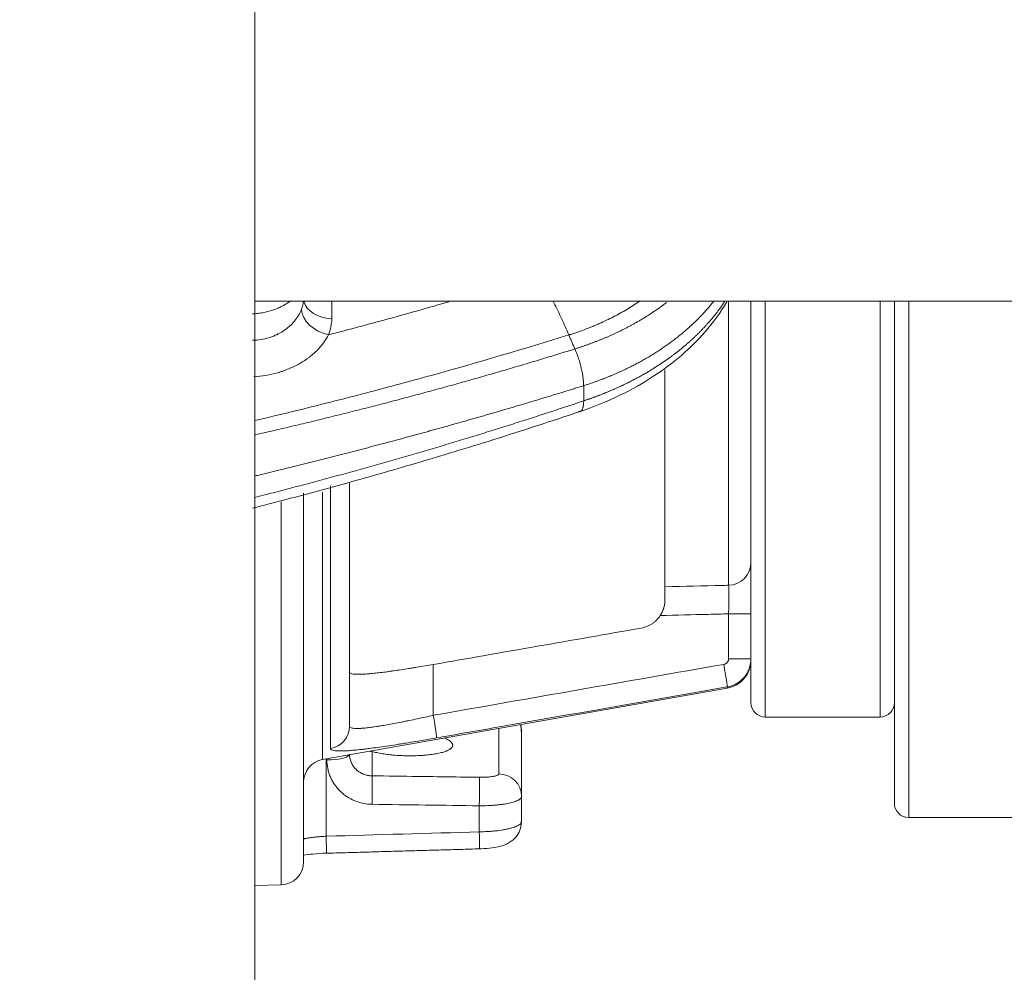
# Model space of a CAD drawing. Units: millimetres. Extents: x 146 to 6548, y -6 to 2217.
# Drawn here: x 845 to 880, y 871 to 904 of the extents above; entities that cross this region are included whole.
import ezdxf

# ---------------------------------------------------------------- set-up
doc = ezdxf.new("R2010")
doc.units = ezdxf.units.MM
doc.header["$LTSCALE"] = 12
doc.layers.add('1', color=7, linetype='Continuous')
doc.styles.add('dims', font='swiss.ttf')
doc.dimstyles.get("Standard").update_dxf_attribs({"dimtxt": 17.5, "dimasz": 17.5, "dimexe": 10.5, "dimexo": 14, "dimgap": 8.75, "dimtad": 1, "dimdec": 4, "dimzin": 0, "dimdsep": 46, "dimtxsty": 'dims', "dimcen": 0.09, "dimadec": 0, "dimazin": 0, "dimtfac": 1, "dimtdec": 4, "dimtofl": 0, "dimtmove": 0, "dimatfit": 3, "dimfxl": 1, "dimtolj": 1, "dimtzin": 0, "dimarcsym": 0})

# ---------------------------------------------------------------- blocks, each defined once
blk = doc.blocks.new('*D3')
at = {"color": 0, "lineweight": -2}
for p, q in [((859.241, 1073.957), (1007.704, 1073.957)), ((997.204, 432.657), (997.204, 1056.457)), ((859.241, 415.157), (1007.704, 415.157))]:
    blk.add_line(p, q, dxfattribs=at)
at = {"color": 0, "lineweight": 18}
for points in [[(994.288, 1056.457), (1000.121, 1056.457), (997.204, 1073.957)], [(994.288, 432.657), (1000.121, 432.657), (997.204, 415.157)]]:
    blk.add_solid(points, dxfattribs=at)
at = {"layer": 'Defpoints', "color": 0, "lineweight": 18}
for p in [(845.241, 1073.957), (997.204, 1073.957), (845.241, 415.157)]:
    blk.add_point(p, dxfattribs=at)
at = {"color": 0, "lineweight": 18, "insert": (979.461, 744.557), "char_height": 17.5, "attachment_point": 5, "rotation": 90, "style": 'dims'}
blk.add_mtext('\\A1;659.0', dxfattribs=at)

msp = doc.modelspace()

# ---------------------------------------------------------------- linework, layer by layer
at = {"layer": '1', "color": 7, "linetype": 'Continuous', "lineweight": 18}
for p, q in [((853.44037, 1035.05252), (853.44037, 844.04732)), ((853.44103, 894.55652), (893.25259, 894.55652)), ((870.74037, 894.55368), (870.74037, 880.55652)), ((875.74037, 894.55423), (875.74037, 877.05652)), ((867.74037, 892.16436), (867.74037, 884.59943)), ((856.74037, 888.22545), (856.74037, 879.74465)), ((855.14037, 887.86097), (855.14037, 875.0059)), ((855.80145, 878.57534), (869.91402, 881.06376)), ((871.24037, 880.05652), (875.24037, 880.05652)), ((862.74037, 879.55126), (862.74037, 877.28977)), ((862.74037, 877.28977), (862.74037, 876.41031)), ((876.24037, 876.55652), (890.24037, 876.55652)), ((853.4404, 874.18206), (854.36131, 874.20618))]:
    msp.add_line(p, q, dxfattribs=at)
at = {"layer": '1', "color": 7, "linetype": 'Continuous', "lineweight": 13}
for p, q in [((856.12292, 894.55652), (856.12292, 893.95827)), ((869.96131, 884.65358), (869.96131, 894.55623)), ((871.24037, 880.05652), (871.24037, 894.55605)), ((875.24037, 880.05652), (875.24037, 894.55987)), ((876.24037, 876.55652), (876.24037, 894.55628)), ((864.90704, 891.08411), (864.90704, 891.61223)), ((855.80145, 887.89562), (855.80145, 878.57534)), ((856.07929, 878.96116), (856.07929, 888.11467)), ((854.36131, 874.20618), (854.36131, 887.55977)), ((869.96131, 882.09248), (869.96131, 883.65653)), ((870.74037, 883.65653), (869.96131, 883.65653)), ((870.74037, 882.09248), (869.96131, 882.09248)), ((859.66184, 881.88987), (859.66184, 880.11793)), ((869.91402, 881.06376), (869.91402, 881.10829)), ((861.95433, 878.07482), (861.95433, 879.66023)), ((857.52641, 878.86095), (857.52641, 878.009)), ((855.92641, 878.59735), (855.92641, 875.90195)), ((855.95433, 878.56071), (855.95433, 878.6023)), ((861.26655, 876.0544), (861.26655, 876.96366))]:
    msp.add_line(p, q, dxfattribs=at)
at = {"layer": '1', "color": 7, "linetype": 'Continuous', "lineweight": 18}
for centre, radius, start, end in [((869.74037, 882.04857), 1, 280, 0), ((871.24037, 880.55652), 0.5, 180, 270), ((875.24037, 880.55652), 0.5, 270, 0), ((855.94037, 877.78749), 0.8, 100, 180), ((876.24037, 877.05652), 0.5, 180, 270), ((854.34037, 875.0059), 0.8, 271.5, 0)]:
    msp.add_arc(centre, radius, start, end, dxfattribs=at)
at = {"layer": '1', "color": 7, "linetype": 'Continuous', "lineweight": 13}
for centre, major_axis, ratio, start_param, end_param in [((856.14037, 894.66527), (-1, 0), 0.707107, 0.15441194, 1.55334303), ((856.02888, 894.09306), (-0.92904, 0.36999), 0.684201, 0.27817386, 1.8186947), ((869.94037, 885.45121), (-0.8, 0), 0.997391, 1.59697627, 3.14159265), ((869.7751, 881.89554), (0.13824, -0.78797), 0.025783, 0.03844164, 1.56627294), ((859.6409, 880.11793), (0.13819, -0.78797), 0.025784, 0.04168423, 1.56627451), ((855.94037, 879.74465), (-0.8, 0), 0.994472, 1.74532925, 3.14159265), ((861.94037, 879.55126), (0.8, 0), 0.94581, 0, 0.32319184), ((855.94037, 878.76773), (-0.8, 0), 0.258819, 1.58824962, 3.00521548), ((857.54037, 879.63692), (0.8, 0), 0.970103, 4.59821617, 4.69493569), ((857.51245, 877.22214), (-0.01101, -0.79992), 0.021753, 1.30931188, 2.96088875), ((861.25259, 877.17068), (-0.011, -0.79992), 0.021747, 1.30931143, 2.95977246), ((861.94037, 877.28977), (0.8, 0), 0.981456, 0, 1.55334303), ((855.91245, 876.10897), (0.02282, -0.79967), 0.010419, 6.28302564, 7.59181664), ((861.25259, 876.26143), (0.02284, -0.79967), 0.010414, 6.2761609, 7.59181644)]:
    msp.add_ellipse(centre, major_axis=major_axis, ratio=ratio, start_param=start_param, end_param=end_param, dxfattribs=at)
for points, knots in [([(854.6617, 894.55224), (854.65119, 894.54427), (854.64055, 894.5364), (854.54841, 894.46991), (854.45964, 894.41674), (854.31551, 894.34522), (854.26563, 894.32276), (854.18796, 894.29121), (854.16168, 894.28108), (854.10868, 894.26174), (854.08191, 894.2525), (853.94675, 894.20843), (853.83442, 894.17994), (853.68875, 894.1528), (853.65935, 894.1478), (853.60001, 894.13867), (853.57003, 894.13453), (853.4798, 894.12352), (853.41919, 894.11801), (853.35811, 894.11434)], [0, 0, 0, 0, 0.03203382, 0.03203382, 0.27402537, 0.27402537, 0.39502114, 0.39502114, 0.45551903, 0.45551903, 0.51601691, 0.51601691, 0.75800846, 0.75800846, 0.81850634, 0.81850634, 0.87900423, 0.87900423, 1, 1, 1, 1]), ([(855.06605, 894.27428), (855.09083, 894.33797), (855.11759, 894.43121), (855.13156, 894.52598), (855.13464, 894.5554)], [0, 0, 0, 0, 0.69107051, 1, 1, 1, 1]), ([(866.84314, 894.54572), (866.70364, 894.45071), (866.41338, 894.26599), (865.94957, 894.00929), (865.61974, 893.85186), (865.40743, 893.75823), (865.3647, 893.73976), (865.27884, 893.7034), (865.14942, 893.6497), (864.9305, 893.56441), (864.70725, 893.48473), (864.54869, 893.43193), (864.46883, 893.40628), (864.42876, 893.39364), (864.40869, 893.38737), (864.40008, 893.38469), (864.39433, 893.3829), (864.39142, 893.382), (864.38859, 893.38112)], [0, 0, 0, 0, 0.19731107, 0.3979833, 0.59865553, 0.59865553, 0.64882359, 0.64882359, 0.69899165, 0.79932777, 0.89966388, 0.94983194, 0.97491597, 0.98745799, 0.99372899, 0.9968645, 0.9968645, 1, 1, 1, 1]), ([(864.60119, 892.89458), (864.61612, 892.89933), (864.64612, 892.90886), (864.69118, 892.9234), (864.73652, 892.93821), (864.78213, 892.9533), (864.828, 892.96867), (864.87414, 892.98433), (864.92053, 893.00028), (864.96717, 893.01652), (865.01407, 893.03307), (865.0612, 893.04991), (865.10858, 893.06707), (865.15619, 893.08453), (865.20403, 893.10232), (865.2521, 893.12042), (865.30038, 893.13885), (865.34888, 893.1576), (865.3976, 893.17669), (865.44652, 893.19612), (865.49563, 893.21589), (865.54495, 893.23601), (865.59445, 893.25647), (865.64414, 893.27729), (865.69401, 893.29847), (865.74405, 893.32001), (865.79426, 893.34192), (865.84463, 893.3642), (865.89516, 893.38686), (865.94584, 893.40989), (865.99666, 893.43331), (866.04763, 893.45711), (866.09872, 893.48131), (866.14994, 893.5059), (866.20128, 893.5309), (866.25274, 893.5563), (866.3043, 893.5821), (866.35595, 893.60832), (866.40771, 893.63495), (866.45955, 893.662), (866.51146, 893.68948), (866.56345, 893.71739), (866.61551, 893.74572), (866.66762, 893.7745), (866.71978, 893.80371), (866.77199, 893.83336), (866.82423, 893.86346), (866.87649, 893.89401), (866.92878, 893.92502), (866.98108, 893.95648), (867.03338, 893.9884), (867.08567, 894.02079), (867.20357, 894.09488), (867.38256, 894.21247), (867.60019, 894.36627), (867.73459, 894.46756), (867.79303, 894.51287)], [0, 0, 0, 0, 0.01234062, 0.02478657, 0.0373379, 0.04999465, 0.06275687, 0.07562464, 0.08859802, 0.10167706, 0.11486186, 0.12815248, 0.14154902, 0.15505155, 0.16866019, 0.18237501, 0.19619614, 0.21012366, 0.22415771, 0.23829838, 0.25254581, 0.26690011, 0.28136141, 0.29592984, 0.31060555, 0.32538866, 0.34027932, 0.35527768, 0.37038387, 0.38559806, 0.4009204, 0.41635104, 0.43189015, 0.44753788, 0.46329439, 0.47915986, 0.49513445, 0.51121833, 0.52741168, 0.54371465, 0.56012743, 0.57665019, 0.59328311, 0.61002635, 0.62688011, 0.64384454, 0.66091984, 0.67810617, 0.69540372, 0.71281266, 0.73033316, 0.7479654, 0.76570956, 0.8503731, 0.9339258, 1, 1, 1, 1]), ([(869.44162, 894.55528), (869.41979, 894.5278), (869.33609, 894.42406), (869.23155, 894.30168), (869.12912, 894.18785), (869.07476, 894.12876), (869.01958, 894.07007), (868.96358, 894.01178), (868.90678, 893.9539), (868.84916, 893.89645), (868.79075, 893.83941), (868.73155, 893.78281), (868.67155, 893.72663), (868.61077, 893.6709), (868.54922, 893.61561), (868.48689, 893.56078), (868.4238, 893.5064), (868.35996, 893.45248), (868.29536, 893.39903), (868.23001, 893.34605), (868.16392, 893.29355), (868.0971, 893.24154), (868.02956, 893.19001), (867.96129, 893.13897), (867.89231, 893.08844), (867.82262, 893.03841), (867.75223, 892.98888), (867.68115, 892.93988), (867.60938, 892.89139), (867.53693, 892.84342), (867.4638, 892.79598), (867.39002, 892.74908), (867.31557, 892.70271), (867.24047, 892.65689), (867.16473, 892.61162), (867.08835, 892.56689), (867.01135, 892.52273), (866.93372, 892.47912), (866.85547, 892.43608), (866.77663, 892.39361), (866.69718, 892.35172), (866.61714, 892.3104), (866.53652, 892.26967), (866.45532, 892.22952), (866.37355, 892.18997), (866.29123, 892.15101), (866.20835, 892.11265), (866.12493, 892.07489), (866.04098, 892.03774), (865.9565, 892.0012), (865.8715, 891.96527), (865.78599, 891.92996), (865.69998, 891.89528), (865.61347, 891.86122), (865.52648, 891.82778), (865.43901, 891.79499), (865.35107, 891.76282), (865.26268, 891.7313), (865.17383, 891.70041), (865.08454, 891.67019), (864.99484, 891.64056), (864.93469, 891.62137), (864.90461, 891.61177)], [0, 0, 0, 0, 0.02123247, 0.08045065, 0.09628362, 0.11211731, 0.12795172, 0.14378685, 0.1596227, 0.17545928, 0.19129658, 0.20713462, 0.22297338, 0.23881287, 0.2546531, 0.27049406, 0.28633576, 0.30217819, 0.31802136, 0.33386527, 0.34970992, 0.36555532, 0.38140146, 0.39724834, 0.41309598, 0.42894436, 0.44479349, 0.46064338, 0.47649402, 0.49234542, 0.50819758, 0.52405049, 0.53990417, 0.55575861, 0.57161381, 0.58746978, 0.60332652, 0.61918403, 0.63504231, 0.65090137, 0.6667612, 0.6826218, 0.69848319, 0.71434536, 0.7302083, 0.74607204, 0.76193656, 0.77780187, 0.79366796, 0.80953486, 0.82540254, 0.84127102, 0.8571403, 0.87301037, 0.88888125, 0.90475293, 0.92062542, 0.93649871, 0.95237282, 0.96824773, 0.98412346, 1, 1, 1, 1]), ([(864.90704, 891.0841), (864.92172, 891.08898), (864.95108, 891.09875), (864.99499, 891.11358), (865.03881, 891.12855), (865.08252, 891.14366), (865.12613, 891.15892), (865.16963, 891.17432), (865.21303, 891.18986), (865.25633, 891.20555), (865.29951, 891.22138), (865.34259, 891.23735), (865.38556, 891.25347), (865.42841, 891.26972), (865.47116, 891.28612), (865.51379, 891.30265), (865.55631, 891.31933), (865.59872, 891.33614), (865.64101, 891.3531), (865.68318, 891.37019), (865.72523, 891.38743), (865.76717, 891.4048), (865.80899, 891.42231), (865.85068, 891.43995), (865.89226, 891.45774), (865.93371, 891.47566), (865.97504, 891.49371), (866.01625, 891.5119), (866.05733, 891.53023), (866.09829, 891.54869), (866.13911, 891.56729), (866.17981, 891.58602), (866.22038, 891.60488), (866.26082, 891.62388), (866.30113, 891.64301), (866.34131, 891.66227), (866.38136, 891.68166), (866.42127, 891.70118), (866.46105, 891.72083), (866.50069, 891.74062), (866.54019, 891.76053), (866.57956, 891.78058), (866.61879, 891.80075), (866.65788, 891.82105), (866.69683, 891.84148), (866.73564, 891.86203), (866.77431, 891.88271), (866.81284, 891.90352), (866.85122, 891.92446), (866.88946, 891.94552), (866.92755, 891.9667), (866.9655, 891.98801), (867.00329, 892.00944), (867.04094, 892.031), (867.07845, 892.05268), (867.1158, 892.07448), (867.153, 892.0964), (867.19005, 892.11845), (867.22695, 892.14061), (867.26369, 892.1629), (867.30029, 892.1853), (867.33672, 892.20783), (867.373, 892.23047), (867.40913, 892.25323), (867.44509, 892.27611), (867.4809, 892.29911), (867.51655, 892.32222), (867.55204, 892.34545), (867.58737, 892.36879), (867.62254, 892.39225), (867.65755, 892.41582), (867.69239, 892.43951), (867.72707, 892.46331), (867.76158, 892.48722), (867.79593, 892.51125), (867.83012, 892.53538), (867.86413, 892.55963), (867.89798, 892.58399), (867.93166, 892.60846), (867.96517, 892.63303), (867.99851, 892.65772), (868.03168, 892.68251), (868.06468, 892.70741), (868.09751, 892.73242), (868.13016, 892.75753), (868.16264, 892.78275), (868.19495, 892.80807), (868.22708, 892.8335), (868.25903, 892.85903), (868.29081, 892.88467), (868.32241, 892.91041), (868.35383, 892.93625), (868.38507, 892.96219), (868.41613, 892.98823), (868.44701, 893.01437), (868.47772, 893.04062), (868.50824, 893.06696), (868.53857, 893.0934), (868.56873, 893.11994), (868.5987, 893.14657), (868.62848, 893.1733), (868.65808, 893.20013), (868.6875, 893.22705), (868.71673, 893.25407), (868.74577, 893.28118), (868.77462, 893.30838), (868.80329, 893.33568), (868.83177, 893.36307), (868.86005, 893.39055), (868.88815, 893.41812), (868.91605, 893.44578), (868.94377, 893.47353), (868.97129, 893.50137), (868.99862, 893.5293), (869.02575, 893.55731), (869.05269, 893.58541), (869.07944, 893.6136), (869.10599, 893.64187), (869.13234, 893.67023), (869.1585, 893.69868), (869.26685, 893.81773), (869.44523, 894.02636), (869.65185, 894.29788), (869.769, 894.46812), (869.81434, 894.53684)], [0, 0, 0, 0, 0.00685387, 0.0137075, 0.02056089, 0.02741403, 0.03426693, 0.04111958, 0.04797199, 0.05482416, 0.06167608, 0.06852776, 0.0753792, 0.08223039, 0.08908135, 0.09593206, 0.10278253, 0.10963276, 0.11648274, 0.12333249, 0.13018199, 0.13703126, 0.14388028, 0.15072906, 0.15757761, 0.16442591, 0.17127397, 0.1781218, 0.18496938, 0.19181673, 0.19866383, 0.2055107, 0.21235733, 0.21920372, 0.22604987, 0.23289578, 0.23974146, 0.2465869, 0.2534321, 0.26027706, 0.26712179, 0.27396628, 0.28081054, 0.28765455, 0.29449834, 0.30134188, 0.30818519, 0.31502826, 0.3218711, 0.32871371, 0.33555608, 0.34239821, 0.34924011, 0.35608177, 0.3629232, 0.3697644, 0.37660536, 0.38344609, 0.39028658, 0.39712685, 0.40396687, 0.41080667, 0.41764623, 0.42448556, 0.43132466, 0.43816353, 0.44500216, 0.45184056, 0.45867873, 0.46551667, 0.47235438, 0.47919186, 0.4860291, 0.49286612, 0.4997029, 0.50653945, 0.51337578, 0.52021187, 0.52704773, 0.53388337, 0.54071877, 0.54755395, 0.55438889, 0.56122361, 0.5680581, 0.57489236, 0.58172639, 0.58856019, 0.59539376, 0.60222711, 0.60906023, 0.61589312, 0.62272578, 0.62955822, 0.63639043, 0.64322241, 0.65005416, 0.65688569, 0.663717, 0.67054807, 0.67737892, 0.68420954, 0.69103994, 0.69787011, 0.70470006, 0.71152978, 0.71835928, 0.72518855, 0.73201759, 0.73884641, 0.74567501, 0.75250338, 0.75933153, 0.76615945, 0.77298715, 0.77981463, 0.78664188, 0.79346891, 0.80029571, 0.80712229, 0.81394865, 0.88576776, 0.95423432, 1, 1, 1, 1]), ([(853.35811, 893.19542), (853.45751, 893.19769), (853.5549, 893.2063), (853.74582, 893.23615), (853.83936, 893.2574), (853.9538, 893.29211), (853.97658, 893.29947), (854.0218, 893.31499), (854.0888, 893.33934), (854.15332, 893.36687), (854.27915, 893.42597), (854.35877, 893.47075), (854.45299, 893.53307), (854.47156, 893.54585), (854.50818, 893.57204), (854.52624, 893.58547), (854.57942, 893.62655), (854.61335, 893.65484), (854.71067, 893.74214), (854.76964, 893.80358), (854.84939, 893.89978), (854.87452, 893.93252), (854.92179, 893.99924), (854.94396, 894.03328), (855.0051, 894.13572), (855.03904, 894.20487), (855.06605, 894.27428)], [0, 0, 0, 0, 0.125, 0.125, 0.25, 0.25, 0.28125, 0.28125, 0.3125, 0.375, 0.375, 0.5, 0.5, 0.53125, 0.53125, 0.5625, 0.5625, 0.625, 0.625, 0.75, 0.75, 0.8125, 0.8125, 0.875, 0.875, 1, 1, 1, 1]), ([(856.01143, 893.38606), (855.9629, 893.2891), (855.90363, 893.19397), (855.81706, 893.07794), (855.79911, 893.05486), (855.762, 893.00908), (855.70472, 892.94119), (855.64278, 892.87569), (855.51295, 892.74793), (855.41849, 892.66709), (855.29085, 892.57185), (855.26484, 892.5531), (855.21186, 892.51619), (855.18485, 892.49801), (855.10264, 892.44457), (855.04647, 892.41055), (854.87402, 892.31323), (854.75382, 892.25467), (854.56584, 892.17649), (854.5019, 892.15205), (854.40404, 892.11786), (854.37106, 892.10687), (854.3046, 892.08577), (854.2712, 892.0757), (854.10341, 892.02764), (853.96659, 891.99662), (853.68787, 891.94914), (853.54596, 891.93268), (853.4014, 891.92366)], [0, 0, 0, 0, 0.125, 0.125, 0.15625, 0.15625, 0.1875, 0.25, 0.25, 0.375, 0.375, 0.40625, 0.40625, 0.4375, 0.4375, 0.5, 0.5, 0.625, 0.625, 0.6875, 0.6875, 0.71875, 0.71875, 0.75, 0.75, 0.875, 0.875, 1, 1, 1, 1]), ([(864.38769, 893.38258), (862.80012, 892.88905), (861.19889, 892.41812), (859.18002, 891.85817), (858.77535, 891.74761), (857.96463, 891.52946), (856.74635, 891.20667), (855.10358, 890.79162), (853.86236, 890.4933), (853.44142, 890.39388)], [0, 0, 0, 0, 0.44328698, 0.44328698, 0.55410872, 0.55410872, 0.66493046, 0.88657395, 1, 1, 1, 1]), ([(853.46246, 889.90031), (853.56545, 889.92377), (853.78134, 889.97317), (854.1094, 890.049), (854.44619, 890.12765), (854.78126, 890.2067), (855.11461, 890.28615), (855.44624, 890.36597), (855.77615, 890.44617), (856.10435, 890.52673), (856.43084, 890.60765), (856.75563, 890.68892), (857.07871, 890.77053), (857.40008, 890.85247), (857.71976, 890.93472), (858.03774, 891.0173), (858.35402, 891.10017), (858.66861, 891.18334), (858.98151, 891.2668), (859.29272, 891.35054), (859.60225, 891.43455), (859.91009, 891.51882), (860.21626, 891.60335), (860.52074, 891.68812), (860.82356, 891.77313), (861.12469, 891.85837), (861.42416, 891.94383), (861.72196, 892.02951), (862.01809, 892.11539), (862.31256, 892.20146), (862.60537, 892.28773), (862.89653, 892.37418), (863.18602, 892.4608), (863.47386, 892.54758), (863.76006, 892.63453), (864.04459, 892.72163), (864.32751, 892.80883), (864.5154, 892.86729), (864.60912, 892.89645)], [0, 0, 0, 0, 0.027202, 0.05704825, 0.08677297, 0.11637627, 0.14585827, 0.17521905, 0.20445873, 0.2335774, 0.26257513, 0.29145202, 0.32020814, 0.34884357, 0.37735837, 0.40575262, 0.43402636, 0.46217965, 0.49021256, 0.51812511, 0.54591735, 0.57358933, 0.60114108, 0.62857261, 0.65588397, 0.68307518, 0.71014624, 0.73709717, 0.76392799, 0.7906387, 0.81722931, 0.8436998, 0.87005019, 0.89628045, 0.92239058, 0.94838056, 0.97425037, 1, 1, 1, 1]), ([(853.44225, 887.71845), (853.54127, 887.74347), (853.75494, 887.79768), (854.08262, 887.88153), (854.42491, 887.96994), (854.76574, 888.05877), (855.10511, 888.14803), (855.44301, 888.23769), (855.77946, 888.32777), (856.11445, 888.41824), (856.44798, 888.50911), (856.78006, 888.60036), (857.11068, 888.69198), (857.43984, 888.78398), (857.76756, 888.87633), (858.09382, 888.96904), (858.41862, 889.0621), (858.74198, 889.1555), (859.06389, 889.24923), (859.38435, 889.34329), (859.70337, 889.43766), (860.02094, 889.53235), (860.33706, 889.62733), (860.65175, 889.72262), (860.96499, 889.8182), (861.27679, 889.91405), (861.58716, 890.01019), (861.89609, 890.10659), (862.20358, 890.20326), (862.50964, 890.30018), (862.81427, 890.39735), (863.11747, 890.49476), (863.41924, 890.5924), (863.71959, 890.69027), (864.01851, 890.78836), (864.316, 890.88668), (864.61209, 890.98516), (864.80884, 891.05118), (864.90704, 891.08412)], [0, 0, 0, 0, 0.02544336, 0.05492461, 0.08430957, 0.11359824, 0.14279063, 0.17188673, 0.20088654, 0.22979006, 0.25859731, 0.28730827, 0.31592294, 0.34444133, 0.37286344, 0.40118927, 0.42941882, 0.4575521, 0.48558909, 0.5135298, 0.54137424, 0.5691224, 0.59677429, 0.6243299, 0.65178923, 0.6791523, 0.70641909, 0.7335896, 0.76066385, 0.78764183, 0.81452354, 0.84130897, 0.86799814, 0.89459105, 0.92108768, 0.94748805, 0.97379216, 1, 1, 1, 1]), ([(869.96131, 883.65653), (869.96193, 883.68801), (869.96251, 883.71939), (869.9636, 883.78193), (869.96411, 883.8132), (869.96554, 883.90545), (869.96634, 883.96513), (869.96731, 884.05194), (869.9676, 884.08042), (869.96797, 884.12245), (869.96809, 884.13635), (869.9683, 884.16362), (869.96839, 884.17703), (869.9688, 884.24295), (869.96897, 884.29215), (869.96897, 884.34922), (869.96896, 884.36041), (869.96891, 884.38234), (869.96888, 884.3931), (869.96875, 884.4244), (869.96863, 884.44401), (869.96813, 884.49921), (869.96764, 884.53118), (869.96682, 884.56497), (869.96664, 884.57144), (869.96628, 884.58366), (869.9657, 884.60089), (869.96504, 884.61491), (869.96362, 884.63874), (869.96254, 884.64906), (869.96131, 884.65358)], [0, 0, 0, 0, 0.0625, 0.0625, 0.125, 0.125, 0.25, 0.25, 0.3125, 0.3125, 0.34375, 0.34375, 0.375, 0.375, 0.5, 0.5, 0.53125, 0.53125, 0.5625, 0.5625, 0.625, 0.625, 0.75, 0.75, 0.78125, 0.78125, 0.8125, 0.875, 0.875, 1, 1, 1, 1]), ([(869.79604, 881.89554), (869.80761, 881.89757), (869.81894, 881.90061), (869.84072, 881.90854), (869.85122, 881.91342), (869.8664, 881.92218), (869.87137, 881.92535), (869.88091, 881.93203), (869.88551, 881.93557), (869.89882, 881.94674), (869.90702, 881.95494), (869.91831, 881.96838), (869.92188, 881.97305), (869.92855, 881.98259), (869.93167, 881.98748), (869.94034, 882.00253), (869.94526, 882.01305), (869.95327, 882.03508), (869.95627, 882.04636), (869.96029, 882.06916), (869.96131, 882.08074), (869.96131, 882.09248)], [0, 0, 0, 0, 0.125, 0.125, 0.25, 0.25, 0.3125, 0.3125, 0.375, 0.375, 0.5, 0.5, 0.5625, 0.5625, 0.625, 0.625, 0.75, 0.75, 0.875, 0.875, 1, 1, 1, 1]), ([(856.74037, 879.74465), (856.74037, 879.73162), (856.74511, 879.72007), (856.76402, 879.69994), (856.77819, 879.69135), (856.81618, 879.67716), (856.86329, 879.66615), (856.96041, 879.65874), (857.04275, 879.65969), (857.09985, 879.66212), (857.11155, 879.66269), (857.13552, 879.66403), (857.14781, 879.66479), (857.18535, 879.66734), (857.2113, 879.6694), (857.29185, 879.67656), (857.40643, 879.68881), (857.53505, 879.7061), (857.6368, 879.72089), (857.689, 879.72874), (857.74321, 879.73727), (857.77981, 879.7431), (857.79836, 879.7461), (857.89175, 879.76137), (857.96879, 879.77457), (858.12734, 879.80274), (858.29037, 879.83268), (858.46225, 879.86594), (858.57249, 879.88773), (858.59468, 879.89214), (858.63934, 879.90106), (858.66185, 879.90557), (858.72957, 879.91922), (858.77492, 879.92845), (858.91159, 879.95648), (859.0954, 879.9948), (859.37584, 880.05489), (859.56597, 880.09663), (859.66184, 880.11793)], [0, 0, 0, 0, 0.0625, 0.0625, 0.125, 0.125, 0.1875, 0.25, 0.3125, 0.3125, 0.328125, 0.328125, 0.34375, 0.34375, 0.375, 0.375, 0.4375, 0.5, 0.5, 0.53125, 0.546875, 0.546875, 0.5625, 0.5625, 0.625, 0.625, 0.6875, 0.75, 0.75, 0.765625, 0.765625, 0.78125, 0.78125, 0.8125, 0.8125, 0.875, 0.9375, 1, 1, 1, 1]), ([(859.77982, 879.33079), (859.65686, 879.30922), (859.53503, 879.28811), (859.29356, 879.24679), (859.05427, 879.20635), (858.81932, 879.16775), (858.64477, 879.13955), (858.58686, 879.13027), (858.47161, 879.11199), (858.41467, 879.10304), (858.24624, 879.07684), (858.02768, 879.04359), (857.8209, 879.01378), (857.62005, 878.98581), (857.52259, 878.97274), (857.4046, 878.95765), (857.38122, 878.9547), (857.3351, 878.94896), (857.26679, 878.94058), (857.20108, 878.93288), (857.07307, 878.91841), (856.91146, 878.90156), (856.76782, 878.88979), (856.66697, 878.88299), (856.6345, 878.88106), (856.58755, 878.87869), (856.5722, 878.87799), (856.54228, 878.87677), (856.46925, 878.87419), (856.35365, 878.87361), (856.27289, 878.87894), (856.20316, 878.88726), (856.1738, 878.89292), (856.12647, 878.90737), (856.09113, 878.92478), (856.07929, 878.94804), (856.07929, 878.96116)], [0, 0, 0, 0, 0.0625, 0.0625, 0.125, 0.1875, 0.1875, 0.21875, 0.21875, 0.25, 0.25, 0.3125, 0.375, 0.375, 0.4375, 0.4375, 0.453125, 0.453125, 0.46875, 0.5, 0.5, 0.5625, 0.625, 0.625, 0.65625, 0.65625, 0.671875, 0.671875, 0.6875, 0.75, 0.8125, 0.8125, 0.875, 0.875, 0.9375, 1, 1, 1, 1]), ([(857.52641, 877.01512), (857.42174, 877.01656), (857.319, 877.02784), (857.16767, 877.05888), (857.11769, 877.0716), (857.04344, 877.09432), (857.01878, 877.10251), (856.96982, 877.12008), (856.94567, 877.12942), (856.82648, 877.17875), (856.73619, 877.22669), (856.62958, 877.29704), (856.60857, 877.31164), (856.56719, 877.34191), (856.54679, 877.3576), (856.48679, 877.40613), (856.44875, 877.44012), (856.34033, 877.54681), (856.27557, 877.62422), (856.20418, 877.72895), (856.19036, 877.75035), (856.16384, 877.79374), (856.15118, 877.81566), (856.11496, 877.8821), (856.07137, 877.97249), (856.037, 878.0664), (856.0147, 878.13817), (856.00786, 878.16231), (855.99534, 878.21106), (855.98967, 878.23571), (855.96444, 878.3595), (855.95433, 878.45958), (855.95433, 878.56071)], [0, 0, 0, 0, 0.125, 0.125, 0.1875, 0.1875, 0.21875, 0.21875, 0.25, 0.25, 0.375, 0.375, 0.40625, 0.40625, 0.4375, 0.4375, 0.5, 0.5, 0.625, 0.625, 0.65625, 0.65625, 0.6875, 0.6875, 0.75, 0.8125, 0.8125, 0.84375, 0.84375, 0.875, 0.875, 1, 1, 1, 1]), ([(861.26655, 877.95738), (861.31203, 877.95675), (861.357, 877.95692), (861.42367, 877.95836), (861.44555, 877.95904), (861.48843, 877.96077), (861.5305, 877.96288), (861.57097, 877.96574), (861.61062, 877.96899), (861.63013, 877.97082), (861.68628, 877.9768), (861.72083, 877.98145), (861.76839, 877.98943), (861.78353, 877.99226), (861.81232, 877.99827), (861.82578, 878.00141), (861.86322, 878.01119), (861.8844, 878.0182), (861.91037, 878.02949), (861.91809, 878.0334), (861.93122, 878.04133), (861.93669, 878.04536), (861.94985, 878.05764), (861.95433, 878.06609), (861.95433, 878.07482)], [0, 0, 0, 0, 0.125, 0.125, 0.1875, 0.1875, 0.25, 0.3125, 0.3125, 0.375, 0.375, 0.5, 0.5, 0.5625, 0.5625, 0.625, 0.625, 0.75, 0.75, 0.8125, 0.8125, 0.875, 0.875, 1, 1, 1, 1]), ([(862.74037, 877.28977), (862.74037, 877.26747), (862.73087, 877.24567), (862.70297, 877.21366), (862.69138, 877.20311), (862.67047, 877.18747), (862.66292, 877.18228), (862.64662, 877.17198), (862.63793, 877.1669), (862.59193, 877.14186), (862.54689, 877.12297), (862.46712, 877.09631), (862.43845, 877.0877), (862.37698, 877.07108), (862.34464, 877.06319), (862.24295, 877.04078), (862.16898, 877.02746), (862.06869, 877.01288), (862.04821, 877.01006), (862.00655, 877.00465), (861.98548, 877.00207), (861.92162, 876.99472), (861.83468, 876.98592), (861.74422, 876.97907), (861.67505, 876.97468), (861.65177, 876.97334), (861.60475, 876.9709), (861.581, 876.96981), (861.46135, 876.965), (861.36452, 876.96327), (861.26655, 876.96366)], [0, 0, 0, 0, 0.125, 0.125, 0.1875, 0.1875, 0.21875, 0.21875, 0.25, 0.25, 0.375, 0.375, 0.4375, 0.4375, 0.5, 0.5, 0.625, 0.625, 0.65625, 0.65625, 0.6875, 0.6875, 0.75, 0.8125, 0.8125, 0.84375, 0.84375, 0.875, 0.875, 1, 1, 1, 1]), ([(861.26655, 876.0544), (861.36448, 876.05594), (861.46064, 876.05958), (861.60231, 876.06804), (861.64911, 876.07137), (861.71864, 876.07714), (861.74174, 876.0792), (861.7876, 876.08357), (861.81023, 876.08586), (861.92188, 876.09791), (862.00651, 876.10933), (862.10648, 876.12582), (862.12618, 876.12923), (862.16498, 876.13627), (862.18412, 876.13991), (862.2404, 876.15114), (862.27609, 876.15897), (862.37784, 876.18343), (862.43864, 876.20104), (862.50568, 876.22473), (862.51866, 876.22956), (862.54357, 876.23935), (862.55546, 876.24428), (862.58947, 876.25923), (862.63042, 876.27952), (862.66271, 876.30052), (862.68366, 876.31654), (862.6901, 876.32193), (862.70185, 876.33279), (862.70719, 876.33828), (862.73088, 876.3658), (862.74037, 876.38798), (862.74037, 876.41031)], [0, 0, 0, 0, 0.125, 0.125, 0.1875, 0.1875, 0.21875, 0.21875, 0.25, 0.25, 0.375, 0.375, 0.40625, 0.40625, 0.4375, 0.4375, 0.5, 0.5, 0.625, 0.625, 0.65625, 0.65625, 0.6875, 0.6875, 0.75, 0.8125, 0.8125, 0.84375, 0.84375, 0.875, 0.875, 1, 1, 1, 1]), ([(855.14037, 875.79837), (855.14037, 875.80122), (855.14529, 875.80452), (855.15984, 875.81011), (855.16589, 875.81208), (855.18047, 875.81623), (855.18905, 875.81842), (855.21806, 875.82517), (855.24179, 875.82993), (855.28399, 875.83738), (855.29916, 875.83991), (855.3318, 875.84507), (855.34902, 875.84765), (855.40317, 875.85536), (855.44264, 875.86047), (855.507, 875.86797), (855.52941, 875.87045), (855.57503, 875.87524), (855.62163, 875.87988), (855.67015, 875.88419), (855.71964, 875.88832), (855.74491, 875.8903), (855.82194, 875.89592), (855.87388, 875.89919), (855.92641, 875.90195)], [0, 0, 0, 0, 0.125, 0.125, 0.1875, 0.1875, 0.25, 0.25, 0.375, 0.375, 0.4375, 0.4375, 0.5, 0.5, 0.625, 0.625, 0.6875, 0.6875, 0.75, 0.8125, 0.8125, 0.875, 0.875, 1, 1, 1, 1])]:
    msp.add_open_spline(points, degree=3, knots=knots, dxfattribs=at)
at = {"layer": '1', "color": 7, "linetype": 'Continuous', "lineweight": 13, "extrusion": (-3.107e-13, 1.13e-12, -1)}
msp.add_open_spline([(856.01143, 893.38606), (856.62859, 893.54642), (857.24402, 893.71025), (858.16458, 893.96119), (858.47099, 894.0457), (859.08274, 894.21637), (859.55891, 894.35076), (860.03386, 894.48719), (860.20407, 894.53639)], degree=3, knots=[0, 0, 0, 0, 0.4386566, 0.4386566, 0.6579849, 0.6579849, 0.8773132, 1, 1, 1, 1], dxfattribs=at)
at = {"layer": '1', "color": 7, "linetype": 'Continuous', "lineweight": 18, "extrusion": (2.304e-13, 1.076e-13, -1)}
msp.add_open_spline([(863.84045, 894.56057), (863.85055, 894.54087), (863.9497, 894.34642), (864.13546, 893.96266), (864.30545, 893.57795), (864.38859, 893.38112)], degree=3, knots=[0, 0, 0, 0, 0.0535901, 0.52679505, 1, 1, 1, 1], dxfattribs=at)
at = {"layer": '1', "color": 7, "linetype": 'Continuous', "lineweight": 18, "extrusion": (1.86e-14, -2.55e-14, -1)}
msp.add_open_spline([(864.7825, 890.71329), (865.26677, 890.87479), (866.16341, 891.23866), (867.7041, 892.11296), (868.99125, 893.21647), (869.68315, 894.16892), (869.89935, 894.53591)], degree=3, knots=[0, 0, 0, 0, 0.21544146, 0.417999, 0.78425387, 1, 1, 1, 1], dxfattribs=at)
at = {"layer": '1', "color": 7, "linetype": 'Continuous', "lineweight": 13}
msp.add_open_spline([(856.12292, 893.95827), (856.12292, 893.86087), (856.10408, 893.66812), (856.0486, 893.47939), (856.01143, 893.38606)], degree=3, dxfattribs=at)
at = {"layer": '1', "color": 7, "linetype": 'Continuous', "lineweight": 18}
msp.add_open_spline([(864.3882, 893.38201), (864.60125, 892.89443)], degree=1, dxfattribs=at)
for points, weights in [([(864.60119, 892.89458), (864.9104, 892.19093), (864.90461, 891.61177)], [1, 0.833436691015, 1]), ([(864.90704, 891.0841), (864.91131, 890.67763), (864.72704, 890.71013)], [1, 0.875079912366, 0.937536179319])]:
    msp.add_rational_spline(points, weights, degree=2, dxfattribs=at)
at = {"layer": '1', "color": 7, "linetype": 'Continuous', "lineweight": 13, "extrusion": (-6.1e-14, 2.221e-13, -1)}
msp.add_open_spline([(864.90704, 891.61192), (864.85155, 891.59464), (864.7405, 891.56005), (864.57365, 891.50832), (864.40646, 891.45666), (864.2389, 891.40508), (864.07099, 891.35358), (863.90272, 891.30216), (863.7341, 891.25082), (863.56511, 891.19956), (863.39577, 891.14839), (863.22607, 891.09729), (863.05601, 891.04628), (862.88559, 890.99535), (862.71481, 890.94451), (862.54367, 890.89376), (862.37218, 890.84309), (862.20032, 890.79251), (862.02811, 890.74202), (861.85554, 890.69161), (861.68261, 890.6413), (861.50931, 890.59108), (861.33566, 890.54095), (861.16165, 890.49091), (860.98728, 890.44097), (860.81255, 890.39112), (860.63746, 890.34137), (860.46201, 890.29171), (860.28619, 890.24215), (860.11002, 890.19269), (859.93349, 890.14332), (859.7566, 890.09406), (859.57935, 890.04489), (859.40173, 889.99583), (859.22376, 889.94687), (859.04542, 889.89801), (858.86673, 889.84925), (858.68767, 889.8006), (858.50825, 889.75205), (858.32847, 889.70361), (858.14833, 889.65528), (857.96783, 889.60706), (857.78697, 889.55894), (857.60575, 889.51094), (857.42416, 889.46304), (857.24222, 889.41526), (857.05991, 889.36758), (856.87724, 889.32003), (856.69422, 889.27258), (856.51082, 889.22525), (856.32707, 889.17804), (856.14296, 889.13094), (855.95848, 889.08396), (855.77365, 889.0371), (855.58845, 888.99036), (855.40289, 888.94374), (855.21697, 888.89724), (855.03069, 888.85086), (854.84405, 888.8046), (854.65704, 888.75847), (854.46967, 888.71246), (854.28195, 888.66658), (854.09386, 888.62083), (853.90541, 888.5752), (853.7166, 888.5297), (853.56425, 888.49316), (853.47485, 888.47179), (853.44852, 888.4655)], degree=3, knots=[0, 0, 0, 0, 0.01481915, 0.02966052, 0.04452412, 0.05940994, 0.07431798, 0.08924825, 0.10420074, 0.11917545, 0.13417239, 0.14919155, 0.16423293, 0.17929654, 0.19438237, 0.20949043, 0.22462071, 0.23977321, 0.25494794, 0.27014489, 0.28536407, 0.30060547, 0.3158691, 0.33115496, 0.34646303, 0.36179334, 0.37714587, 0.39252062, 0.4079176, 0.42333681, 0.43877824, 0.45424189, 0.46972778, 0.48523589, 0.50076622, 0.51631879, 0.53189358, 0.54749059, 0.56310983, 0.5787513, 0.594415, 0.61010092, 0.62580907, 0.64153945, 0.65729206, 0.67306689, 0.68886395, 0.70468324, 0.72052475, 0.7363885, 0.75227447, 0.76818267, 0.7841131, 0.80006576, 0.81604065, 0.83203777, 0.84805711, 0.86409868, 0.88016249, 0.89624852, 0.91235678, 0.92848727, 0.94463999, 0.96081495, 0.97701213, 0.99323154, 1, 1, 1, 1], dxfattribs=at)
at = {"layer": '1', "color": 7, "linetype": 'Continuous', "lineweight": 18}
for points, knots in [([(853.35652, 887.33825), (853.77296, 887.44491), (854.87477, 887.7317), (856.76946, 888.24587), (859.15159, 888.92837), (861.86739, 889.75481), (863.77674, 890.37525), (864.78635, 890.7146)], [0, 0, 0, 0, 0.10730112, 0.2844079, 0.49148597, 0.72959868, 1, 1, 1, 1]), ([(867.74037, 884.15464), (867.74037, 884.21853), (867.74037, 884.27638), (867.74037, 884.35443), (867.74037, 884.37901), (867.74037, 884.42498), (867.74037, 884.467), (867.74037, 884.50143), (867.74037, 884.52438), (867.74037, 884.53156), (867.74037, 884.54494), (867.74037, 884.55116), (867.74037, 884.57962), (867.74037, 884.59382), (867.74037, 884.59943)], [0, 0, 0, 0, 0.25, 0.25, 0.375, 0.375, 0.5, 0.625, 0.625, 0.6875, 0.6875, 0.75, 0.75, 1, 1, 1, 1]), ([(867.57819, 883.59851), (867.60656, 883.64207), (867.63105, 883.68722), (867.66229, 883.75704), (867.67179, 883.78067), (867.68467, 883.81661), (867.68875, 883.82871), (867.69637, 883.85284), (867.69993, 883.86487), (867.71646, 883.92486), (867.72574, 883.97228), (867.73473, 884.04221), (867.73691, 884.06541), (867.73973, 884.11077), (867.74037, 884.13296), (867.74037, 884.15464)], [0, 0, 0, 0, 0.25, 0.25, 0.375, 0.375, 0.4375, 0.4375, 0.5, 0.5, 0.75, 0.75, 0.875, 0.875, 1, 1, 1, 1]), ([(867.57819, 883.59851), (867.54102, 883.54143), (867.49842, 883.48864), (867.42631, 883.41594), (867.40075, 883.39269), (867.34791, 883.34938), (867.29317, 883.30905), (867.23474, 883.27454), (867.18952, 883.25087), (867.17421, 883.24335), (867.14312, 883.22905), (867.1273, 883.22227), (867.04756, 883.19048), (866.98178, 883.17181), (866.91402, 883.15994)], [0, 0, 0, 0, 0.25, 0.25, 0.375, 0.375, 0.5, 0.625, 0.625, 0.6875, 0.6875, 0.75, 0.75, 1, 1, 1, 1]), ([(870.74037, 882.09248), (870.74037, 882.03379), (870.73524, 881.97598), (870.72017, 881.89051), (870.71391, 881.86223), (870.70264, 881.82014), (870.69858, 881.80616), (870.6898, 881.77831), (870.68508, 881.76441), (870.66003, 881.69561), (870.63546, 881.64307), (870.59206, 881.5679), (870.5765, 881.54345), (870.55148, 881.5077), (870.54286, 881.49594), (870.52505, 881.47274), (870.51585, 881.46127), (870.46885, 881.40529), (870.42782, 881.36434), (870.36131, 881.30852), (870.3383, 881.29085), (870.30251, 881.26578), (870.29037, 881.25766), (870.26565, 881.24191), (870.2531, 881.2343), (870.18988, 881.19782), (870.13736, 881.17337), (870.05571, 881.14363), (870.02802, 881.13488), (869.97166, 881.11976), (869.94293, 881.11338), (869.91402, 881.10829)], [0, 0, 0, 0, 0.125, 0.125, 0.1875, 0.1875, 0.21875, 0.21875, 0.25, 0.25, 0.375, 0.375, 0.4375, 0.4375, 0.46875, 0.46875, 0.5, 0.5, 0.625, 0.625, 0.6875, 0.6875, 0.71875, 0.71875, 0.75, 0.75, 0.875, 0.875, 0.9375, 0.9375, 1, 1, 1, 1]), ([(856.74037, 881.62265), (856.74037, 881.61204), (856.74982, 881.59315), (856.79154, 881.57156), (856.8377, 881.56161), (856.87245, 881.5568), (856.87969, 881.55591), (856.89478, 881.55427), (856.90263, 881.55352), (856.92697, 881.55149), (856.94426, 881.55043), (856.99926, 881.54812), (857.08092, 881.54734), (857.17893, 881.55094), (857.25863, 881.55526), (857.28624, 881.55697), (857.34355, 881.56093), (857.37334, 881.56319), (857.46504, 881.5707), (857.59372, 881.58269), (857.8054, 881.60619), (857.95892, 881.62539), (858.05884, 881.63848), (858.07906, 881.64116), (858.11973, 881.6466), (858.18109, 881.65489), (858.24349, 881.66357), (858.36965, 881.6814), (858.5415, 881.70646), (858.7205, 881.73397), (858.85747, 881.75549), (858.90358, 881.76282), (858.97344, 881.77403), (858.99685, 881.7778), (859.04371, 881.7854), (859.16105, 881.80451), (859.37392, 881.83999), (859.56547, 881.873), (859.66184, 881.88987)], [0, 0, 0, 0, 0.0625, 0.125, 0.1875, 0.1875, 0.203125, 0.203125, 0.21875, 0.21875, 0.25, 0.25, 0.3125, 0.375, 0.375, 0.40625, 0.40625, 0.4375, 0.4375, 0.5, 0.5625, 0.625, 0.625, 0.640625, 0.640625, 0.65625, 0.6875, 0.6875, 0.75, 0.8125, 0.8125, 0.84375, 0.84375, 0.859375, 0.859375, 0.875, 0.9375, 1, 1, 1, 1]), ([(862.72625, 879.55487), (862.73197, 879.62659), (862.72828, 879.70614), (862.7098, 879.7833), (862.70705, 879.79368)], [0, 0, 0, 0, 0.86481371, 1, 1, 1, 1]), ([(857.52641, 878.86095), (857.57905, 878.84518), (857.63608, 878.83045), (857.72828, 878.80988), (857.76016, 878.80326), (857.82608, 878.79058), (857.85976, 878.78458), (857.96288, 878.76756), (858.0344, 878.75751), (858.14579, 878.74432), (858.18362, 878.74025), (858.24141, 878.73461), (858.26089, 878.73281), (858.30003, 878.72939), (858.31965, 878.72777), (858.41802, 878.72013), (858.49752, 878.71546), (858.61795, 878.71055), (858.65829, 878.70926), (858.7191, 878.70786), (858.73942, 878.70749), (858.78017, 878.70692), (858.80063, 878.70672), (858.90258, 878.70621), (859.06311, 878.70831), (859.21865, 878.71609), (859.31425, 878.7228), (859.33331, 878.72424), (859.37105, 878.72729), (859.42711, 878.73212), (859.51784, 878.74147), (859.58755, 878.75034), (859.65581, 878.75992), (859.68891, 878.76502), (859.78495, 878.78123), (859.84476, 878.79323), (859.92821, 878.81307), (859.95498, 878.81998), (860.00638, 878.83446), (860.03107, 878.84204), (860.1007, 878.86538), (860.14159, 878.88184), (860.19485, 878.90789), (860.21126, 878.9168), (860.2338, 878.93052), (860.24097, 878.93515), (860.25462, 878.94453), (860.2611, 878.94929), (860.29165, 878.97329), (860.32803, 879.01264), (860.34039, 879.05385), (860.34037, 879.08021), (860.33998, 879.08553), (860.33841, 879.09616), (860.33488, 879.11209), (860.32793, 879.12799), (860.30952, 879.15974), (860.29128, 879.18084), (860.26092, 879.20711), (860.25447, 879.21236), (860.24079, 879.22285), (860.23355, 879.2281), (860.21081, 879.24372), (860.1943, 879.25397), (860.14079, 879.28425), (860.09985, 879.30381), (860.05249, 879.32318), (860.05133, 879.32365), (860.05017, 879.32412)], [0, 0, 0, 0, 0.04993758, 0.04993758, 0.07490637, 0.07490637, 0.09987516, 0.09987516, 0.14981274, 0.14981274, 0.17478153, 0.17478153, 0.18726592, 0.18726592, 0.19975031, 0.19975031, 0.24968789, 0.24968789, 0.27465668, 0.27465668, 0.28714108, 0.28714108, 0.29962547, 0.29962547, 0.34956305, 0.39950063, 0.39950063, 0.41198502, 0.41198502, 0.42446942, 0.44943821, 0.474407, 0.474407, 0.49937579, 0.49937579, 0.54931336, 0.54931336, 0.57428215, 0.57428215, 0.59925094, 0.59925094, 0.64918852, 0.64918852, 0.67415731, 0.67415731, 0.68664171, 0.68664171, 0.6991261, 0.6991261, 0.74906368, 0.79900126, 0.79900126, 0.81148565, 0.81148565, 0.82397005, 0.84893884, 0.84893884, 0.89887641, 0.89887641, 0.91136081, 0.91136081, 0.9238452, 0.9238452, 0.94881399, 0.94881399, 0.99875157, 0.99875157, 1, 1, 1, 1]), ([(856.74037, 878.76773), (856.74037, 878.71814), (856.74539, 878.66907), (856.7604, 878.59627), (856.76663, 878.57231), (856.78138, 878.5254), (856.79844, 878.47934), (856.82009, 878.43501), (856.83808, 878.40242), (856.84437, 878.39167), (856.85754, 878.37038), (856.86442, 878.35987), (856.89992, 878.30844), (856.93216, 878.2704), (856.9862, 878.21793), (857.00517, 878.20121), (857.0351, 878.17734), (857.0453, 878.1696), (857.06597, 878.1547), (857.07647, 878.14751), (857.12977, 878.11285), (857.17496, 878.08923), (857.24663, 878.06007), (857.2713, 878.05137), (857.32099, 878.03647), (857.34608, 878.03022), (857.4221, 878.01501), (857.47375, 878.00955), (857.52641, 878.009)], [0, 0, 0, 0, 0.125, 0.125, 0.1875, 0.1875, 0.25, 0.3125, 0.3125, 0.34375, 0.34375, 0.375, 0.375, 0.5, 0.5, 0.5625, 0.5625, 0.59375, 0.59375, 0.625, 0.625, 0.75, 0.75, 0.8125, 0.8125, 0.875, 0.875, 1, 1, 1, 1]), ([(861.27518, 875.46298), (861.29905, 875.46319), (861.4495, 875.46587), (861.74849, 875.49549), (862.07157, 875.55874), (862.37, 875.6944), (862.59431, 875.91224), (862.71915, 876.15984), (862.73438, 876.3311), (862.73023, 876.41082)], [0, 0, 0, 0, 0.0340712, 0.21638022, 0.43296115, 0.60756881, 0.7482871, 0.88867759, 1, 1, 1, 1]), ([(855.1376, 875.24286), (855.23612, 875.25749), (855.48365, 875.28626), (855.80794, 875.30992), (855.99723, 875.30933), (856.03297, 875.30887)], [0, 0, 0, 0, 0.3976934, 0.88683924, 1, 1, 1, 1])]:
    msp.add_open_spline(points, degree=3, knots=knots, dxfattribs=at)
at = {"layer": '1', "color": 155, "linetype": 'Continuous', "lineweight": 13, "extrusion": (9.56145e-09, -3.92186e-07, 1)}
msp.add_open_spline([(867.74037, 884.59943), (868.40662, 884.61567), (869.07287, 884.63191), (869.81318, 884.64996), (869.88725, 884.65177), (869.96131, 884.65358)], degree=3, knots=[0, 0, 0, 0, 0.89995328, 0.89995328, 1, 1, 1, 1], dxfattribs=at)
at = {"layer": '1', "color": 7, "linetype": 'Continuous', "lineweight": 13, "extrusion": (3.21491e-09, -1.32046e-07, 1)}
msp.add_open_spline([(869.96131, 883.65653), (869.72872, 883.65086), (869.49612, 883.6452), (868.70175, 883.62585), (868.13997, 883.61218), (867.57819, 883.59851)], degree=3, knots=[0, 0, 0, 0, 0.29280442, 0.29280442, 1, 1, 1, 1], dxfattribs=at)
at = {"layer": '1', "color": 7, "linetype": 'Continuous', "lineweight": 18, "extrusion": (8.95467e-09, -5.11319e-08, 1)}
msp.add_open_spline([(866.91402, 883.15994), (864.49663, 882.73654), (862.07924, 882.31319), (859.66184, 881.88987)], degree=3, dxfattribs=at)
at = {"layer": '1', "color": 7, "linetype": 'Continuous', "lineweight": 13, "extrusion": (3.24225e-09, -1.84841e-08, 1)}
msp.add_open_spline([(859.66184, 880.11793), (863.03993, 880.71036), (866.41799, 881.3029), (869.79604, 881.89554)], degree=3, dxfattribs=at)
at = {"layer": '1', "color": 7, "linetype": 'Continuous', "lineweight": 13, "extrusion": (-8.6378e-09, 4.92471e-08, -1)}
msp.add_open_spline([(869.91402, 881.10829), (869.38889, 881.01617), (868.86375, 880.92405), (866.23808, 880.46346), (864.13754, 880.09503), (861.2846, 879.59468), (860.53221, 879.46273), (859.77982, 879.33079)], degree=3, knots=[0, 0, 0, 0, 0.15545459, 0.15545459, 0.77727297, 0.77727297, 1, 1, 1, 1], dxfattribs=at)
at = {"layer": '1', "color": 7, "linetype": 'Continuous', "lineweight": 13, "extrusion": (1.49455e-09, 1.08287e-07, 1)}
msp.add_open_spline([(857.52641, 878.009), (858.05957, 878.00163), (858.59273, 877.99427), (859.83944, 877.97706), (860.553, 877.96722), (861.26655, 877.95738)], degree=3, knots=[0, 0, 0, 0, 0.42765166, 0.42765166, 1, 1, 1, 1], dxfattribs=at)
at = {"layer": '1', "color": 7, "linetype": 'Continuous', "lineweight": 13, "extrusion": (4.34972e-10, 3.16147e-08, 1)}
msp.add_open_spline([(861.26655, 876.96366), (860.01984, 876.9808), (858.77312, 876.99795), (857.52641, 877.01512)], degree=3, dxfattribs=at)
at = {"layer": '1', "color": 155, "linetype": 'Continuous', "lineweight": 13, "extrusion": (3.26127e-09, -1.14235e-07, 1)}
msp.add_open_spline([(855.92641, 875.90195), (857.70646, 875.95275), (859.48651, 876.00357), (861.26655, 876.0544)], degree=3, dxfattribs=at)
at = {"layer": '1', "color": 7, "linetype": 'Continuous', "lineweight": 18, "extrusion": (7.68913e-11, -2.69276e-09, 1)}
msp.add_open_spline([(855.93527, 875.30931), (858.60535, 875.38544), (861.27543, 875.4618)], degree=2, dxfattribs=at)

# ---------------------------------------------------------------- dimensions: what is measured, and where the dimension line sits
at = {"lineweight": 18}
dim = msp.add_linear_dim(base=(997.20444, 1073.95653), p1=(845.24054, 415.15655), p2=(845.24054, 1073.95653), angle=90, text='659.0', dimstyle='Standard', dxfattribs=at)
dim.commit()
dim.dimension.update_dxf_attribs({"geometry": '*D3', "text_midpoint": (979.46089, 744.55654)})

doc.saveas('drawing.dxf')
